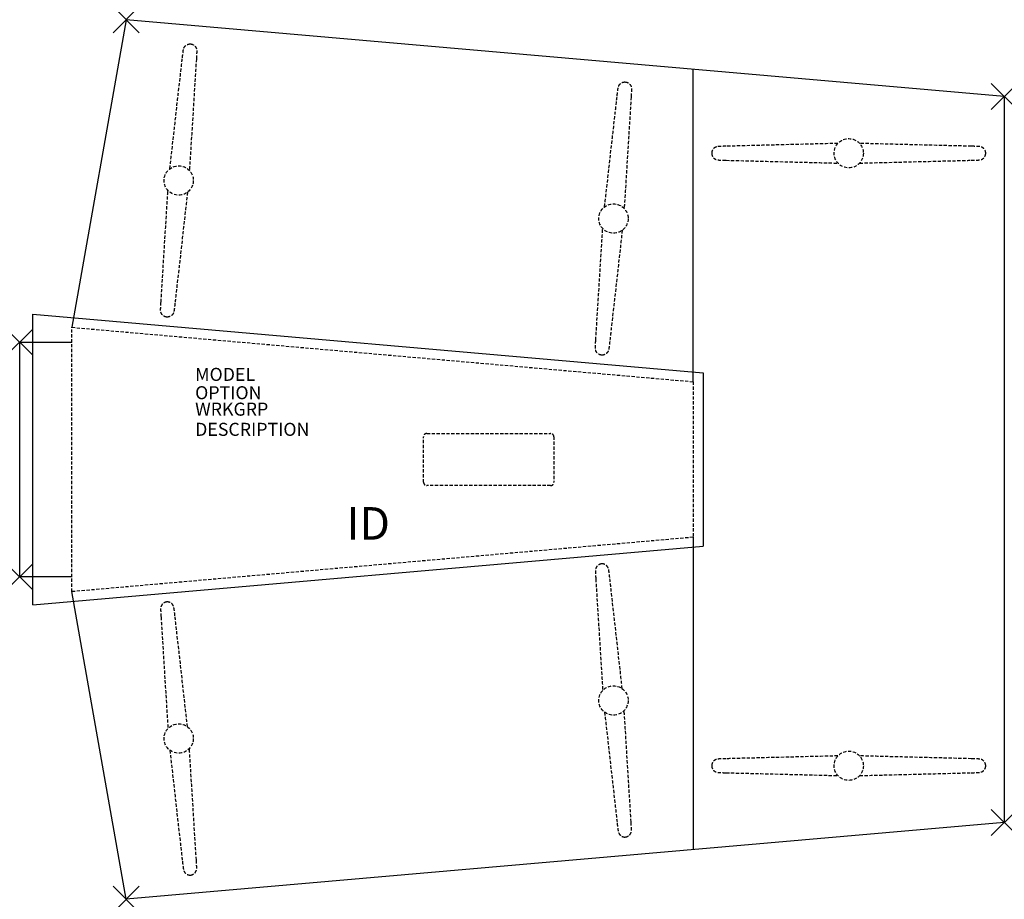
# Model space of a CAD drawing. Units: inches. Extents: x 0 to 75.6, y -42.7 to 24.7.
import ezdxf
from ezdxf.enums import TextEntityAlignment as Align

# ---------------------------------------------------------------- set-up
doc = ezdxf.new("R2010")
doc.units = ezdxf.units.IN
doc.header["$MEASUREMENT"] = 0
doc.header["$PDMODE"] = 3
doc.linetypes.add('HIDDEN', pattern=[0.375, 0.25, -0.125])
doc.layers.add('AFUTL-P', color=3, linetype='Continuous')
doc.layers.add('AFUTL-P-TN', color=7, linetype='Continuous')
doc.styles.get("Standard").update_dxf_attribs({"font": 'arial.ttf'})

msp = doc.modelspace()

# ---------------------------------------------------------------- linework, layer by layer
at = {"layer": 'AFUTL-P'}
for p, q in [((8.163, 24.749), (4, 1.142)), ((75.578, 18.851), (8.163, 24.749)), ((51.698, -3.031), (51.698, 20.94)), ((75.578, 18.851), (75.578, -36.851)), ((1, -20.161), (1, 2.161)), ((1, 2.161), (52.451, -2.34)), ((52.451, -2.34), (52.451, -15.66)), ((51.698, -14.969), (51.698, -38.94)), ((1, -20.161), (52.451, -15.66)), ((8.163, -42.749), (4, -19.142)), ((75.578, -36.851), (8.163, -42.749))]:
    msp.add_line(p, q, dxfattribs=at)
at = {"layer": 'AFUTL-P', "color": 9, "linetype": 'HIDDEN'}
for p, q in [((4, -19.142), (4, 1.142)), ((4, 1.142), (51.698, -3.031)), ((51.698, -3.031), (51.698, -14.969)), ((51.698, -14.969), (4, -19.142))]:
    msp.add_line(p, q, dxfattribs=at)
at = {"layer": 'AFUTL-P', "color": 9}
for p, q in [((0, -18), (0, 0)), ((0, 0), (4, 0)), ((4, -18), (0, -18))]:
    msp.add_line(p, q, dxfattribs=at)
at = {"layer": 'AFUTL-P', "color": 9, "linetype": 'HIDDEN'}
msp.add_lwpolyline([(31.25, -7), (40.75, -7, -0.414214), (41, -7.25), (41, -10.75, -0.414214), (40.75, -11), (31.25, -11, -0.414214), (31, -10.75), (31, -7.25, -0.414214)], format="xyb", close=True, dxfattribs=at)
for centre in [(63.634, 14.5), (12.203, 12.409), (45.576, 9.49), (45.576, -27.49), (12.203, -30.409), (63.634, -32.5)]:
    msp.add_circle(centre, 1.125, dxfattribs=at)
for points, knots in [([(12.488, 21.832), (12.506, 21.994), (12.522, 22.131), (12.542, 22.287), (12.548, 22.331), (12.557, 22.391), (12.56, 22.411), (12.567, 22.446), (12.57, 22.462), (12.578, 22.495), (12.582, 22.51), (12.592, 22.54), (12.596, 22.551), (12.607, 22.58), (12.616, 22.597), (12.636, 22.635), (12.648, 22.655), (12.683, 22.703), (12.707, 22.731), (12.77, 22.788), (12.811, 22.816), (12.903, 22.862), (12.955, 22.878), (13.045, 22.89), (13.083, 22.891), (13.12, 22.888)], [0, 0, 0, 0, 0.682381, 0.682381, 1.02278, 1.02278, 1.222452, 1.222452, 1.372316, 1.372316, 1.461638, 1.461638, 1.508565, 1.508565, 1.572303, 1.572303, 1.643802, 1.643802, 1.753081, 1.753081, 1.899165, 1.899165, 2.060452, 2.060452, 2.171816, 2.171816, 2.171816, 2.171816]), ([(13.12, 22.888), (13.173, 22.883), (13.226, 22.87), (13.324, 22.827), (13.37, 22.798), (13.45, 22.727), (13.485, 22.685), (13.526, 22.616), (13.537, 22.593), (13.555, 22.55), (13.562, 22.53), (13.571, 22.497), (13.574, 22.484), (13.58, 22.454), (13.582, 22.438), (13.585, 22.412), (13.586, 22.402), (13.587, 22.377), (13.588, 22.364), (13.588, 22.319), (13.588, 22.288), (13.585, 22.194), (13.582, 22.125), (13.572, 21.956), (13.566, 21.853), (13.559, 21.738)], [0, 0, 0, 0, 0.159991, 0.159991, 0.31944, 0.31944, 0.481104, 0.481104, 0.558715, 0.558715, 0.624647, 0.624647, 0.670729, 0.670729, 0.737293, 0.737293, 0.803978, 0.803978, 0.914454, 0.914454, 1.229078, 1.229078, 1.690353, 1.690353, 2.172843, 2.172843, 2.172843, 2.172843]), ([(11.524, 13.306), (11.791, 15.663), (12.057, 18.02), (12.378, 20.862), (12.433, 21.347), (12.488, 21.832)], [0, 0, 0, 0, 10, 10, 12.058904, 12.058904, 12.058904, 12.058904]), ([(13.559, 21.738), (13.412, 19.371), (13.265, 17.004), (13.088, 14.15), (13.058, 13.662), (13.028, 13.175)], [0, 0, 0, 0, 10, 10, 12.058903, 12.058903, 12.058903, 12.058903]), ([(45.86, 18.912), (45.878, 19.074), (45.895, 19.211), (45.915, 19.367), (45.921, 19.411), (45.93, 19.471), (45.933, 19.491), (45.939, 19.527), (45.942, 19.542), (45.951, 19.576), (45.955, 19.591), (45.964, 19.62), (45.968, 19.631), (45.98, 19.66), (45.988, 19.678), (46.008, 19.715), (46.02, 19.735), (46.055, 19.784), (46.079, 19.811), (46.142, 19.869), (46.183, 19.897), (46.275, 19.942), (46.328, 19.958), (46.418, 19.97), (46.455, 19.971), (46.492, 19.968)], [0, 0, 0, 0, 0.682381, 0.682381, 1.02278, 1.02278, 1.222452, 1.222452, 1.372316, 1.372316, 1.461638, 1.461638, 1.508565, 1.508565, 1.572303, 1.572303, 1.643802, 1.643802, 1.753081, 1.753081, 1.899165, 1.899165, 2.060452, 2.060452, 2.171816, 2.171816, 2.171816, 2.171816]), ([(46.492, 19.968), (46.546, 19.963), (46.599, 19.95), (46.696, 19.908), (46.742, 19.878), (46.823, 19.808), (46.858, 19.765), (46.898, 19.697), (46.91, 19.674), (46.927, 19.63), (46.934, 19.61), (46.943, 19.577), (46.946, 19.564), (46.952, 19.534), (46.954, 19.519), (46.957, 19.493), (46.958, 19.482), (46.96, 19.457), (46.96, 19.445), (46.961, 19.399), (46.96, 19.368), (46.957, 19.275), (46.954, 19.206), (46.945, 19.036), (46.939, 18.933), (46.932, 18.819)], [0, 0, 0, 0, 0.159991, 0.159991, 0.31944, 0.31944, 0.481104, 0.481104, 0.558715, 0.558715, 0.624647, 0.624647, 0.670729, 0.670729, 0.737293, 0.737293, 0.803978, 0.803978, 0.914454, 0.914454, 1.229078, 1.229078, 1.690353, 1.690353, 2.172843, 2.172843, 2.172843, 2.172843]), ([(44.897, 10.387), (45.163, 12.743), (45.429, 15.1), (45.75, 17.942), (45.805, 18.427), (45.86, 18.912)], [0, 0, 0, 0, 10, 10, 12.058904, 12.058904, 12.058904, 12.058904]), ([(46.932, 18.819), (46.785, 16.451), (46.638, 14.084), (46.461, 11.23), (46.43, 10.742), (46.4, 10.255)], [0, 0, 0, 0, 10, 10, 12.058903, 12.058903, 12.058903, 12.058903]), ([(62.8, 15.255), (60.429, 15.195), (58.058, 15.135), (55.199, 15.063), (54.71, 15.05), (54.222, 15.038)], [0, 0, 0, 0, 10, 10, 12.058904, 12.058904, 12.058904, 12.058904]), ([(73.046, 15.038), (70.674, 15.098), (68.304, 15.158), (65.445, 15.23), (64.956, 15.242), (64.468, 15.255)], [0, 0, 0, 0, 10, 10, 12.058903, 12.058903, 12.058903, 12.058903]), ([(54.222, 15.038), (54.06, 15.034), (53.922, 15.03), (53.765, 15.023), (53.72, 15.021), (53.66, 15.017), (53.64, 15.016), (53.603, 15.012), (53.588, 15.011), (53.554, 15.006), (53.538, 15.003), (53.508, 14.996), (53.497, 14.993), (53.467, 14.984), (53.449, 14.977), (53.409, 14.96), (53.388, 14.95), (53.337, 14.92), (53.308, 14.898), (53.245, 14.84), (53.214, 14.802), (53.161, 14.714), (53.14, 14.663), (53.12, 14.574), (53.116, 14.537), (53.116, 14.5)], [0, 0, 0, 0, 0.682381, 0.682381, 1.02278, 1.02278, 1.222452, 1.222452, 1.372316, 1.372316, 1.461638, 1.461638, 1.508565, 1.508565, 1.572303, 1.572303, 1.643802, 1.643802, 1.753081, 1.753081, 1.899165, 1.899165, 2.060452, 2.060452, 2.171816, 2.171816, 2.171816, 2.171816]), ([(53.116, 14.5), (53.116, 14.447), (53.124, 14.393), (53.158, 14.292), (53.183, 14.243), (53.247, 14.157), (53.286, 14.118), (53.35, 14.072), (53.373, 14.059), (53.414, 14.037), (53.434, 14.029), (53.466, 14.017), (53.478, 14.013), (53.508, 14.004), (53.523, 14.001), (53.549, 13.995), (53.559, 13.994), (53.584, 13.99), (53.596, 13.988), (53.642, 13.984), (53.672, 13.982), (53.766, 13.977), (53.835, 13.974), (54.005, 13.968), (54.107, 13.965), (54.222, 13.962)], [0, 0, 0, 0, 0.159991, 0.159991, 0.31944, 0.31944, 0.481104, 0.481104, 0.558715, 0.558715, 0.624647, 0.624647, 0.670729, 0.670729, 0.737293, 0.737293, 0.803978, 0.803978, 0.914454, 0.914454, 1.229078, 1.229078, 1.690353, 1.690353, 2.172843, 2.172843, 2.172843, 2.172843]), ([(74.152, 14.5), (74.152, 14.553), (74.144, 14.607), (74.11, 14.708), (74.085, 14.757), (74.021, 14.843), (73.982, 14.882), (73.917, 14.928), (73.895, 14.941), (73.854, 14.963), (73.834, 14.971), (73.802, 14.983), (73.789, 14.987), (73.76, 14.996), (73.745, 14.999), (73.719, 15.005), (73.709, 15.006), (73.684, 15.01), (73.672, 15.012), (73.626, 15.016), (73.596, 15.018), (73.502, 15.023), (73.433, 15.026), (73.263, 15.032), (73.161, 15.035), (73.046, 15.038)], [0, 0, 0, 0, 0.159991, 0.159991, 0.31944, 0.31944, 0.481104, 0.481104, 0.558715, 0.558715, 0.624647, 0.624647, 0.670729, 0.670729, 0.737293, 0.737293, 0.803978, 0.803978, 0.914454, 0.914454, 1.229078, 1.229078, 1.690353, 1.690353, 2.172843, 2.172843, 2.172843, 2.172843]), ([(73.046, 13.962), (73.208, 13.966), (73.346, 13.97), (73.503, 13.977), (73.548, 13.979), (73.608, 13.983), (73.628, 13.984), (73.664, 13.988), (73.68, 13.989), (73.714, 13.994), (73.73, 13.997), (73.76, 14.004), (73.771, 14.007), (73.801, 14.016), (73.819, 14.023), (73.858, 14.039), (73.879, 14.05), (73.931, 14.08), (73.96, 14.102), (74.023, 14.16), (74.054, 14.198), (74.107, 14.286), (74.128, 14.337), (74.148, 14.426), (74.152, 14.463), (74.152, 14.5)], [0, 0, 0, 0, 0.682381, 0.682381, 1.02278, 1.02278, 1.222452, 1.222452, 1.372316, 1.372316, 1.461638, 1.461638, 1.508565, 1.508565, 1.572303, 1.572303, 1.643802, 1.643802, 1.753081, 1.753081, 1.899165, 1.899165, 2.060452, 2.060452, 2.171816, 2.171816, 2.171816, 2.171816]), ([(54.222, 13.962), (56.593, 13.902), (58.964, 13.842), (61.823, 13.77), (62.311, 13.758), (62.8, 13.745)], [0, 0, 0, 0, 10, 10, 12.058903, 12.058903, 12.058903, 12.058903]), ([(64.468, 13.745), (66.839, 13.805), (69.21, 13.865), (72.069, 13.937), (72.557, 13.95), (73.046, 13.962)], [0, 0, 0, 0, 10, 10, 12.058904, 12.058904, 12.058904, 12.058904]), ([(10.847, 3.08), (10.994, 5.448), (11.141, 7.815), (11.318, 10.669), (11.348, 11.157), (11.379, 11.644)], [0, 0, 0, 0, 10, 10, 12.058903, 12.058903, 12.058903, 12.058903]), ([(12.882, 11.512), (12.616, 9.156), (12.35, 6.799), (12.028, 3.957), (11.974, 3.472), (11.919, 2.987)], [0, 0, 0, 0, 10, 10, 12.058904, 12.058904, 12.058904, 12.058904]), ([(44.22, 0.161), (44.367, 2.528), (44.514, 4.895), (44.691, 7.75), (44.721, 8.237), (44.751, 8.724)], [0, 0, 0, 0, 10, 10, 12.058903, 12.058903, 12.058903, 12.058903]), ([(46.255, 8.593), (45.988, 6.236), (45.722, 3.879), (45.401, 1.037), (45.346, 0.552), (45.291, 0.067)], [0, 0, 0, 0, 10, 10, 12.058904, 12.058904, 12.058904, 12.058904]), ([(11.286, 1.931), (11.233, 1.936), (11.18, 1.949), (11.083, 1.991), (11.037, 2.021), (10.956, 2.091), (10.921, 2.134), (10.881, 2.202), (10.869, 2.225), (10.852, 2.269), (10.845, 2.289), (10.836, 2.322), (10.833, 2.335), (10.827, 2.365), (10.824, 2.38), (10.822, 2.406), (10.821, 2.417), (10.819, 2.442), (10.819, 2.454), (10.818, 2.5), (10.819, 2.531), (10.822, 2.624), (10.825, 2.693), (10.834, 2.863), (10.84, 2.966), (10.847, 3.08)], [0, 0, 0, 0, 0.159991, 0.159991, 0.31944, 0.31944, 0.481104, 0.481104, 0.558715, 0.558715, 0.624647, 0.624647, 0.670729, 0.670729, 0.737293, 0.737293, 0.803978, 0.803978, 0.914454, 0.914454, 1.229078, 1.229078, 1.690353, 1.690353, 2.172843, 2.172843, 2.172843, 2.172843]), ([(11.919, 2.987), (11.901, 2.825), (11.884, 2.688), (11.864, 2.532), (11.858, 2.488), (11.849, 2.428), (11.846, 2.408), (11.839, 2.372), (11.836, 2.357), (11.828, 2.323), (11.824, 2.308), (11.815, 2.279), (11.811, 2.268), (11.799, 2.239), (11.791, 2.221), (11.771, 2.184), (11.758, 2.164), (11.724, 2.115), (11.7, 2.088), (11.637, 2.03), (11.596, 2.002), (11.504, 1.957), (11.451, 1.941), (11.361, 1.929), (11.323, 1.928), (11.286, 1.931)], [0, 0, 0, 0, 0.682381, 0.682381, 1.02278, 1.02278, 1.222452, 1.222452, 1.372316, 1.372316, 1.461638, 1.461638, 1.508565, 1.508565, 1.572303, 1.572303, 1.643802, 1.643802, 1.753081, 1.753081, 1.899165, 1.899165, 2.060452, 2.060452, 2.171816, 2.171816, 2.171816, 2.171816]), ([(44.659, -0.989), (44.606, -0.984), (44.553, -0.971), (44.455, -0.928), (44.409, -0.899), (44.329, -0.828), (44.294, -0.786), (44.253, -0.717), (44.242, -0.694), (44.224, -0.651), (44.217, -0.631), (44.208, -0.598), (44.205, -0.585), (44.199, -0.555), (44.197, -0.539), (44.194, -0.513), (44.193, -0.503), (44.192, -0.478), (44.191, -0.465), (44.191, -0.42), (44.191, -0.389), (44.194, -0.295), (44.197, -0.226), (44.206, -0.057), (44.212, 0.046), (44.22, 0.161)], [0, 0, 0, 0, 0.159991, 0.159991, 0.31944, 0.31944, 0.481104, 0.481104, 0.558715, 0.558715, 0.624647, 0.624647, 0.670729, 0.670729, 0.737293, 0.737293, 0.803978, 0.803978, 0.914454, 0.914454, 1.229078, 1.229078, 1.690353, 1.690353, 2.172843, 2.172843, 2.172843, 2.172843]), ([(45.291, 0.067), (45.273, -0.095), (45.257, -0.232), (45.237, -0.388), (45.231, -0.432), (45.222, -0.492), (45.219, -0.512), (45.212, -0.547), (45.209, -0.563), (45.201, -0.596), (45.197, -0.611), (45.187, -0.641), (45.183, -0.652), (45.172, -0.68), (45.163, -0.698), (45.143, -0.736), (45.131, -0.756), (45.096, -0.804), (45.072, -0.832), (45.009, -0.889), (44.968, -0.917), (44.876, -0.962), (44.824, -0.979), (44.734, -0.991), (44.696, -0.992), (44.659, -0.989)], [0, 0, 0, 0, 0.682381, 0.682381, 1.02278, 1.02278, 1.222452, 1.222452, 1.372316, 1.372316, 1.461638, 1.461638, 1.508565, 1.508565, 1.572303, 1.572303, 1.643802, 1.643802, 1.753081, 1.753081, 1.899165, 1.899165, 2.060452, 2.060452, 2.171816, 2.171816, 2.171816, 2.171816]), ([(44.659, -17.011), (44.606, -17.016), (44.553, -17.029), (44.455, -17.072), (44.409, -17.101), (44.329, -17.172), (44.294, -17.214), (44.253, -17.283), (44.242, -17.306), (44.224, -17.349), (44.217, -17.369), (44.208, -17.402), (44.205, -17.415), (44.199, -17.445), (44.197, -17.461), (44.194, -17.487), (44.193, -17.497), (44.192, -17.522), (44.191, -17.535), (44.191, -17.58), (44.191, -17.611), (44.194, -17.705), (44.197, -17.774), (44.206, -17.943), (44.212, -18.046), (44.22, -18.161)], [0, 0, 0, 0, 0.159991, 0.159991, 0.31944, 0.31944, 0.481104, 0.481104, 0.558715, 0.558715, 0.624647, 0.624647, 0.670729, 0.670729, 0.737293, 0.737293, 0.803978, 0.803978, 0.914454, 0.914454, 1.229078, 1.229078, 1.690353, 1.690353, 2.172843, 2.172843, 2.172843, 2.172843]), ([(45.291, -18.067), (45.273, -17.905), (45.257, -17.768), (45.237, -17.612), (45.231, -17.568), (45.222, -17.508), (45.219, -17.488), (45.212, -17.453), (45.209, -17.437), (45.201, -17.404), (45.197, -17.389), (45.187, -17.359), (45.183, -17.348), (45.172, -17.32), (45.163, -17.302), (45.143, -17.264), (45.131, -17.244), (45.096, -17.196), (45.072, -17.168), (45.009, -17.111), (44.968, -17.083), (44.876, -17.038), (44.824, -17.021), (44.734, -17.009), (44.696, -17.008), (44.659, -17.011)], [0, 0, 0, 0, 0.682381, 0.682381, 1.02278, 1.02278, 1.222452, 1.222452, 1.372316, 1.372316, 1.461638, 1.461638, 1.508565, 1.508565, 1.572303, 1.572303, 1.643802, 1.643802, 1.753081, 1.753081, 1.899165, 1.899165, 2.060452, 2.060452, 2.171816, 2.171816, 2.171816, 2.171816]), ([(46.255, -26.593), (45.988, -24.236), (45.722, -21.88), (45.401, -19.037), (45.346, -18.552), (45.291, -18.067)], [0, 0, 0, 0, 10, 10, 12.058904, 12.058904, 12.058904, 12.058904]), ([(44.22, -18.161), (44.367, -20.528), (44.514, -22.895), (44.691, -25.75), (44.721, -26.237), (44.751, -26.724)], [0, 0, 0, 0, 10, 10, 12.058903, 12.058903, 12.058903, 12.058903]), ([(11.286, -19.931), (11.233, -19.936), (11.18, -19.949), (11.083, -19.991), (11.037, -20.021), (10.956, -20.091), (10.921, -20.134), (10.881, -20.202), (10.869, -20.226), (10.852, -20.269), (10.845, -20.289), (10.836, -20.322), (10.833, -20.335), (10.827, -20.365), (10.824, -20.38), (10.822, -20.406), (10.821, -20.417), (10.819, -20.442), (10.819, -20.454), (10.818, -20.5), (10.819, -20.531), (10.822, -20.624), (10.825, -20.694), (10.834, -20.863), (10.84, -20.966), (10.847, -21.08)], [0, 0, 0, 0, 0.159991, 0.159991, 0.31944, 0.31944, 0.481104, 0.481104, 0.558715, 0.558715, 0.624647, 0.624647, 0.670729, 0.670729, 0.737293, 0.737293, 0.803978, 0.803978, 0.914454, 0.914454, 1.229078, 1.229078, 1.690353, 1.690353, 2.172843, 2.172843, 2.172843, 2.172843]), ([(11.919, -20.987), (11.901, -20.825), (11.884, -20.688), (11.864, -20.532), (11.858, -20.488), (11.849, -20.428), (11.846, -20.408), (11.839, -20.372), (11.836, -20.357), (11.828, -20.323), (11.824, -20.308), (11.815, -20.279), (11.811, -20.268), (11.799, -20.239), (11.791, -20.221), (11.771, -20.184), (11.758, -20.164), (11.724, -20.115), (11.7, -20.088), (11.637, -20.03), (11.596, -20.002), (11.504, -19.957), (11.451, -19.941), (11.361, -19.929), (11.323, -19.928), (11.286, -19.931)], [0, 0, 0, 0, 0.682381, 0.682381, 1.02278, 1.02278, 1.222452, 1.222452, 1.372316, 1.372316, 1.461638, 1.461638, 1.508565, 1.508565, 1.572303, 1.572303, 1.643802, 1.643802, 1.753081, 1.753081, 1.899165, 1.899165, 2.060452, 2.060452, 2.171816, 2.171816, 2.171816, 2.171816]), ([(10.847, -21.08), (10.994, -23.448), (11.141, -25.815), (11.318, -28.669), (11.348, -29.157), (11.379, -29.644)], [0, 0, 0, 0, 10, 10, 12.058903, 12.058903, 12.058903, 12.058903]), ([(12.882, -29.512), (12.616, -27.156), (12.35, -24.799), (12.028, -21.957), (11.974, -21.472), (11.919, -20.987)], [0, 0, 0, 0, 10, 10, 12.058904, 12.058904, 12.058904, 12.058904]), ([(44.897, -28.387), (45.163, -30.743), (45.429, -33.1), (45.75, -35.942), (45.805, -36.427), (45.86, -36.912)], [0, 0, 0, 0, 10, 10, 12.058904, 12.058904, 12.058904, 12.058904]), ([(46.932, -36.819), (46.785, -34.451), (46.638, -32.084), (46.461, -29.23), (46.43, -28.742), (46.4, -28.255)], [0, 0, 0, 0, 10, 10, 12.058903, 12.058903, 12.058903, 12.058903]), ([(11.524, -31.306), (11.791, -33.663), (12.057, -36.02), (12.378, -38.862), (12.433, -39.347), (12.488, -39.832)], [0, 0, 0, 0, 10, 10, 12.058904, 12.058904, 12.058904, 12.058904]), ([(13.559, -39.738), (13.412, -37.371), (13.265, -35.004), (13.088, -32.15), (13.058, -31.662), (13.028, -31.175)], [0, 0, 0, 0, 10, 10, 12.058903, 12.058903, 12.058903, 12.058903]), ([(54.222, -31.962), (54.06, -31.966), (53.922, -31.97), (53.765, -31.977), (53.72, -31.979), (53.66, -31.983), (53.64, -31.984), (53.603, -31.988), (53.588, -31.989), (53.554, -31.994), (53.538, -31.997), (53.508, -32.004), (53.497, -32.007), (53.467, -32.016), (53.449, -32.023), (53.409, -32.04), (53.388, -32.05), (53.337, -32.08), (53.308, -32.102), (53.245, -32.16), (53.214, -32.198), (53.161, -32.286), (53.14, -32.337), (53.12, -32.426), (53.116, -32.463), (53.116, -32.5)], [0, 0, 0, 0, 0.682381, 0.682381, 1.02278, 1.02278, 1.222452, 1.222452, 1.372316, 1.372316, 1.461638, 1.461638, 1.508565, 1.508565, 1.572303, 1.572303, 1.643802, 1.643802, 1.753081, 1.753081, 1.899165, 1.899165, 2.060452, 2.060452, 2.171816, 2.171816, 2.171816, 2.171816]), ([(62.8, -31.745), (60.429, -31.805), (58.058, -31.865), (55.199, -31.937), (54.71, -31.95), (54.222, -31.962)], [0, 0, 0, 0, 10, 10, 12.058904, 12.058904, 12.058904, 12.058904]), ([(73.046, -31.962), (70.674, -31.902), (68.304, -31.842), (65.445, -31.77), (64.956, -31.758), (64.468, -31.745)], [0, 0, 0, 0, 10, 10, 12.058903, 12.058903, 12.058903, 12.058903]), ([(74.152, -32.5), (74.152, -32.447), (74.144, -32.393), (74.11, -32.292), (74.085, -32.243), (74.021, -32.157), (73.982, -32.118), (73.917, -32.072), (73.895, -32.059), (73.854, -32.037), (73.834, -32.029), (73.802, -32.017), (73.789, -32.013), (73.76, -32.004), (73.745, -32.001), (73.719, -31.995), (73.709, -31.994), (73.684, -31.99), (73.672, -31.988), (73.626, -31.984), (73.596, -31.982), (73.502, -31.977), (73.433, -31.974), (73.263, -31.968), (73.161, -31.965), (73.046, -31.962)], [0, 0, 0, 0, 0.159991, 0.159991, 0.31944, 0.31944, 0.481104, 0.481104, 0.558715, 0.558715, 0.624647, 0.624647, 0.670729, 0.670729, 0.737293, 0.737293, 0.803978, 0.803978, 0.914454, 0.914454, 1.229078, 1.229078, 1.690353, 1.690353, 2.172843, 2.172843, 2.172843, 2.172843]), ([(53.116, -32.5), (53.116, -32.553), (53.124, -32.607), (53.158, -32.708), (53.183, -32.757), (53.247, -32.843), (53.286, -32.882), (53.35, -32.928), (53.373, -32.941), (53.414, -32.963), (53.434, -32.971), (53.466, -32.983), (53.478, -32.987), (53.508, -32.996), (53.523, -32.999), (53.549, -33.005), (53.559, -33.006), (53.584, -33.01), (53.596, -33.012), (53.642, -33.016), (53.672, -33.018), (53.766, -33.023), (53.835, -33.026), (54.005, -33.032), (54.107, -33.035), (54.222, -33.038)], [0, 0, 0, 0, 0.159991, 0.159991, 0.31944, 0.31944, 0.481104, 0.481104, 0.558715, 0.558715, 0.624647, 0.624647, 0.670729, 0.670729, 0.737293, 0.737293, 0.803978, 0.803978, 0.914454, 0.914454, 1.229078, 1.229078, 1.690353, 1.690353, 2.172843, 2.172843, 2.172843, 2.172843]), ([(54.222, -33.038), (56.593, -33.098), (58.964, -33.158), (61.823, -33.23), (62.311, -33.242), (62.8, -33.255)], [0, 0, 0, 0, 10, 10, 12.058903, 12.058903, 12.058903, 12.058903]), ([(64.468, -33.255), (66.839, -33.195), (69.21, -33.135), (72.069, -33.063), (72.557, -33.05), (73.046, -33.038)], [0, 0, 0, 0, 10, 10, 12.058904, 12.058904, 12.058904, 12.058904]), ([(73.046, -33.038), (73.208, -33.034), (73.346, -33.03), (73.503, -33.023), (73.548, -33.021), (73.608, -33.017), (73.628, -33.016), (73.664, -33.012), (73.68, -33.011), (73.714, -33.006), (73.73, -33.003), (73.76, -32.996), (73.771, -32.993), (73.801, -32.984), (73.819, -32.977), (73.858, -32.961), (73.879, -32.95), (73.931, -32.92), (73.96, -32.898), (74.023, -32.84), (74.054, -32.802), (74.107, -32.714), (74.128, -32.663), (74.148, -32.574), (74.152, -32.537), (74.152, -32.5)], [0, 0, 0, 0, 0.682381, 0.682381, 1.02278, 1.02278, 1.222452, 1.222452, 1.372316, 1.372316, 1.461638, 1.461638, 1.508565, 1.508565, 1.572303, 1.572303, 1.643802, 1.643802, 1.753081, 1.753081, 1.899165, 1.899165, 2.060452, 2.060452, 2.171816, 2.171816, 2.171816, 2.171816]), ([(45.86, -36.912), (45.878, -37.074), (45.895, -37.211), (45.915, -37.367), (45.921, -37.411), (45.93, -37.471), (45.933, -37.491), (45.939, -37.527), (45.942, -37.542), (45.951, -37.576), (45.955, -37.591), (45.964, -37.62), (45.968, -37.631), (45.98, -37.66), (45.988, -37.678), (46.008, -37.715), (46.02, -37.735), (46.055, -37.784), (46.079, -37.811), (46.142, -37.869), (46.183, -37.897), (46.275, -37.942), (46.328, -37.958), (46.418, -37.97), (46.455, -37.971), (46.492, -37.968)], [0, 0, 0, 0, 0.682381, 0.682381, 1.02278, 1.02278, 1.222452, 1.222452, 1.372316, 1.372316, 1.461638, 1.461638, 1.508565, 1.508565, 1.572303, 1.572303, 1.643802, 1.643802, 1.753081, 1.753081, 1.899165, 1.899165, 2.060452, 2.060452, 2.171816, 2.171816, 2.171816, 2.171816]), ([(46.492, -37.968), (46.546, -37.963), (46.599, -37.95), (46.696, -37.908), (46.742, -37.878), (46.823, -37.808), (46.858, -37.765), (46.898, -37.697), (46.91, -37.674), (46.927, -37.63), (46.934, -37.61), (46.943, -37.577), (46.946, -37.564), (46.952, -37.534), (46.954, -37.519), (46.957, -37.493), (46.958, -37.482), (46.96, -37.457), (46.96, -37.445), (46.961, -37.399), (46.96, -37.368), (46.957, -37.275), (46.954, -37.206), (46.945, -37.036), (46.939, -36.933), (46.932, -36.819)], [0, 0, 0, 0, 0.159991, 0.159991, 0.31944, 0.31944, 0.481104, 0.481104, 0.558715, 0.558715, 0.624647, 0.624647, 0.670729, 0.670729, 0.737293, 0.737293, 0.803978, 0.803978, 0.914454, 0.914454, 1.229078, 1.229078, 1.690353, 1.690353, 2.172843, 2.172843, 2.172843, 2.172843]), ([(12.488, -39.832), (12.506, -39.994), (12.522, -40.131), (12.542, -40.287), (12.548, -40.331), (12.557, -40.391), (12.56, -40.411), (12.567, -40.446), (12.57, -40.462), (12.578, -40.495), (12.582, -40.51), (12.592, -40.54), (12.596, -40.551), (12.607, -40.58), (12.616, -40.597), (12.636, -40.635), (12.648, -40.655), (12.683, -40.703), (12.707, -40.731), (12.77, -40.788), (12.811, -40.816), (12.903, -40.862), (12.955, -40.878), (13.045, -40.89), (13.083, -40.891), (13.12, -40.888)], [0, 0, 0, 0, 0.682381, 0.682381, 1.02278, 1.02278, 1.222452, 1.222452, 1.372316, 1.372316, 1.461638, 1.461638, 1.508565, 1.508565, 1.572303, 1.572303, 1.643802, 1.643802, 1.753081, 1.753081, 1.899165, 1.899165, 2.060452, 2.060452, 2.171816, 2.171816, 2.171816, 2.171816]), ([(13.12, -40.888), (13.173, -40.883), (13.226, -40.87), (13.324, -40.827), (13.37, -40.798), (13.45, -40.727), (13.485, -40.685), (13.526, -40.616), (13.537, -40.593), (13.555, -40.55), (13.562, -40.53), (13.571, -40.497), (13.574, -40.484), (13.58, -40.454), (13.582, -40.438), (13.585, -40.412), (13.586, -40.402), (13.587, -40.377), (13.588, -40.364), (13.588, -40.319), (13.588, -40.288), (13.585, -40.194), (13.582, -40.125), (13.572, -39.956), (13.566, -39.853), (13.559, -39.738)], [0, 0, 0, 0, 0.159991, 0.159991, 0.31944, 0.31944, 0.481104, 0.481104, 0.558715, 0.558715, 0.624647, 0.624647, 0.670729, 0.670729, 0.737293, 0.737293, 0.803978, 0.803978, 0.914454, 0.914454, 1.229078, 1.229078, 1.690353, 1.690353, 2.172843, 2.172843, 2.172843, 2.172843])]:
    msp.add_open_spline(points, degree=3, knots=knots, dxfattribs=at)
at = {"layer": 'AFUTL-P'}
for p in [(8.163, 24.749), (75.578, 18.851), (0, 0), (0, -18), (75.578, -36.851), (8.163, -42.749)]:
    msp.add_point(p, dxfattribs=at)

# ---------------------------------------------------------------- texts
at = {"layer": 'AFUTL-P', "color": 7, "flags": 9}
for tag, p, s in [('MODEL', (13.466, -2.968), 'BBNMT73'), ('OPTION', (13.466, -4.374), ''), ('WRKGRP', (13.466, -5.638), ''), ('DESCRIPTION', (13.466, -7.186), 'BACKBONE,MOBILE')]:
    msp.add_attdef(tag, p, s, height=1, dxfattribs=at)
at = {"layer": 'AFUTL-P-TN', "color": 7, "flags": 8}
msp.add_attdef('ID', text='BBNMT73', height=2.5, dxfattribs=at).set_placement((26.75, -14.229), align=Align.MIDDLE)

doc.saveas('drawing.dxf')
